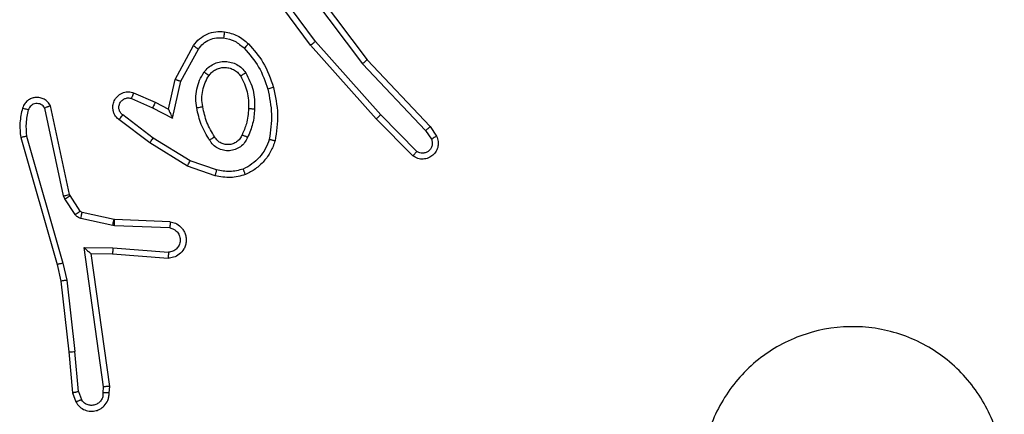
# Model space of a CAD drawing. Units: millimetres. Extents: x -4534 to 4839, y -3372 to 6728.
# Drawn here: x -385 to -353, y 2306 to 2319 of the extents above; entities that cross this region are included whole.
import ezdxf

# ---------------------------------------------------------------- set-up
doc = ezdxf.new("R2010")
doc.units = ezdxf.units.MM
doc.layers.add('Toestel 2D', color=7, linetype='Continuous', lineweight=20)
doc.layers.add('VP-EQ', color=7, linetype='Continuous', true_color=0x8a3492)

# ---------------------------------------------------------------- blocks, each defined once
blk = doc.blocks.new('WD1411')
at = {"layer": 'VP-EQ', "color": 0, "linetype": 'Continuous', "lineweight": 25}
for p, q in [((468.5205, 494.2403), (468.7457, 493.9416)), ((468.5586, 493.9902), (468.3883, 494.2204)), ((468.5743, 494.0026), (468.406, 494.2301)), ((468.5046, 494.2282), (468.7306, 493.9285)), ((468.1096, 493.8766), (468.1707, 493.9889)), ((468.1289, 493.8709), (468.1869, 493.977)), ((468.7757, 493.7463), (468.5586, 493.9902)), ((468.7905, 493.7597), (468.5743, 494.0026)), ((468.7457, 493.9416), (468.9546, 493.7204)), ((468.7306, 493.9285), (468.9391, 493.7076)), ((468.0877, 493.7782), (468.1096, 493.8766)), ((468.1015, 493.7482), (468.1289, 493.8709)), ((467.9652, 493.8137), (468.0352, 493.7827)), ((467.9726, 493.8325), (468.0438, 493.8011)), ((467.7409, 493.4911), (467.6782, 493.7819)), ((467.7605, 493.4956), (467.6973, 493.7891)), ((468.0352, 493.7827), (468.1015, 493.7482)), ((468.0438, 493.8011), (468.0877, 493.7782)), ((468.0375, 493.6823), (467.9365, 493.7589)), ((468.8967, 493.6235), (468.7757, 493.7463)), ((468.91, 493.6384), (468.7905, 493.7597)), ((468.0258, 493.6664), (467.9241, 493.7434)), ((468.9546, 493.7204), (468.9756, 493.6889)), ((467.5987, 493.6844), (467.7193, 493.2639)), ((467.6182, 493.6884), (467.7386, 493.2684)), ((468.1596, 493.6071), (468.0375, 493.6823)), ((468.9391, 493.7076), (468.9584, 493.6787)), ((468.1505, 493.5895), (468.0258, 493.6664)), ((468.2422, 493.5576), (468.1505, 493.5895)), ((468.2468, 493.5768), (468.1596, 493.6071)), ((467.7452, 493.4808), (467.7409, 493.4911)), ((467.762, 493.4921), (467.7605, 493.4956)), ((467.7956, 493.4408), (467.762, 493.4921)), ((467.7789, 493.4295), (467.7452, 493.4808)), ((467.9078, 493.4128), (467.8022, 493.4363)), ((467.9035, 493.3929), (467.7977, 493.4164)), ((467.9089, 493.3922), (467.9035, 493.3929)), ((467.9097, 493.4125), (467.9078, 493.4128)), ((468.0921, 493.3849), (467.9089, 493.3922)), ((468.0939, 493.4051), (467.9097, 493.4125)), ((467.8085, 493.3197), (467.9039, 493.3187)), ((467.8732, 492.8593), (467.8085, 493.3197)), ((467.8316, 493.2999), (467.903, 493.2991)), ((467.8933, 492.8603), (467.8316, 493.2999)), ((467.903, 493.2991), (468.0871, 493.2848)), ((467.9039, 493.3187), (468.0877, 493.3044)), ((467.7193, 493.2639), (467.7316, 493.2089)), ((467.7386, 493.2684), (467.7513, 493.2118)), ((467.7316, 493.2089), (467.7582, 492.9744)), ((467.7513, 493.2118), (467.778, 492.976)), ((467.7582, 492.9744), (467.7707, 492.8391)), ((467.7903, 492.8429), (467.778, 492.976)), ((467.7707, 492.8391), (467.7812, 492.8092)), ((467.7903, 492.8429), (467.7995, 492.8169)), ((467.8712, 492.8389), (467.8732, 492.8593)), ((467.8913, 492.8391), (467.8933, 492.8603))]:
    blk.add_line(p, q, dxfattribs=at)
for points, knots in [([(468.1707, 493.9889), (468.177, 493.9968), (468.1896, 494.0125), (468.2156, 494.0277), (468.2441, 494.0361), (468.2635, 494.0349), (468.2731, 494.0343)], [0, 0, 0, 0, 0.255894, 0.507979, 0.756036, 1, 1, 1, 1]), ([(468.1869, 493.977), (468.1919, 493.9833), (468.202, 493.9959), (468.2229, 494.0086), (468.2463, 494.0157), (468.2624, 494.0148), (468.2704, 494.0143)], [0, 0, 0, 0, 0.250091, 0.499739, 0.75, 1, 1, 1, 1]), ([(468.2731, 494.0343), (468.2731, 494.034), (468.273, 494.0334), (468.2724, 494.0288), (468.2715, 494.0221), (468.2708, 494.0169), (468.2704, 494.0143)], [0, 0, 0, 0, 0.250481, 0.499524, 0.750031, 1, 1, 1, 1]), ([(468.2704, 494.0143), (468.2832, 494.0114), (468.3088, 494.0056), (468.3286, 493.9885), (468.3385, 493.98)], [0, 0, 0, 0, 0.499995, 1, 1, 1, 1]), ([(468.2731, 494.0343), (468.288, 494.031), (468.3179, 494.0243), (468.3411, 494.0042), (468.3527, 493.9942)], [0, 0, 0, 0, 0.4997238, 1, 1, 1, 1]), ([(468.1707, 493.9889), (468.1709, 493.9888), (468.1713, 493.9884), (468.1742, 493.9863), (468.1774, 493.9838), (468.1804, 493.9818), (468.1835, 493.9794), (468.1857, 493.9778), (468.1869, 493.977)], [0, 0, 0, 0, 0.235771, 0.480586, 0.607274, 0.73549, 0.866634, 1, 1, 1, 1]), ([(468.3527, 493.9942), (468.3525, 493.994), (468.3521, 493.9935), (468.3488, 493.9902), (468.3441, 493.9855), (468.3404, 493.9818), (468.3385, 493.98)], [0, 0, 0, 0, 0.250282, 0.500445, 0.749546, 1, 1, 1, 1]), ([(468.3385, 493.98), (468.3559, 493.96), (468.3907, 493.92), (468.4079, 493.8699), (468.4165, 493.8448)], [0, 0, 0, 0, 0.5000529, 1, 1, 1, 1]), ([(468.3527, 493.9942), (468.37, 493.9746), (468.4072, 493.9323), (468.4258, 493.879), (468.4357, 493.8503)], [0, 0, 0, 0, 0.462883, 1, 1, 1, 1]), ([(468.5586, 493.9902), (468.5588, 493.9903), (468.5592, 493.9906), (468.5614, 493.9924), (468.5643, 493.9947), (468.5672, 493.997), (468.5706, 493.9996), (468.573, 494.0016), (468.5743, 494.0026)], [0, 0, 0, 0, 0.198688, 0.430756, 0.560613, 0.698323, 0.845778, 1, 1, 1, 1]), ([(468.7457, 493.9416), (468.7456, 493.9415), (468.7453, 493.9411), (468.7431, 493.9392), (468.7403, 493.9368), (468.7375, 493.9344), (468.7343, 493.9316), (468.7319, 493.9295), (468.7306, 493.9285)], [0, 0, 0, 0, 0.198402, 0.430986, 0.559763, 0.698667, 0.844338, 1, 1, 1, 1]), ([(468.2059, 493.9012), (468.2102, 493.9064), (468.2189, 493.9168), (468.2362, 493.9277), (468.2553, 493.9348), (468.2756, 493.9368), (468.2958, 493.9339), (468.3147, 493.9263), (468.3315, 493.9146), (468.3398, 493.9038), (468.3439, 493.8984)], [0, 0, 0, 0, 0.124794, 0.250028, 0.374854, 0.499662, 0.624787, 0.749984, 0.874884, 1, 1, 1, 1]), ([(468.2222, 493.8899), (468.2252, 493.8936), (468.2313, 493.901), (468.2436, 493.9092), (468.2575, 493.9147), (468.2726, 493.9169), (468.2882, 493.9153), (468.3032, 493.9099), (468.3168, 493.9008), (468.3235, 493.8922), (468.3269, 493.8879)], [0, 0, 0, 0, 0.11618, 0.234733, 0.355552, 0.479297, 0.605565, 0.734485, 0.865764, 1, 1, 1, 1]), ([(468.1096, 493.8766), (468.1098, 493.8766), (468.1102, 493.8764), (468.1132, 493.8755), (468.1168, 493.8745), (468.1203, 493.8734), (468.1244, 493.8723), (468.1273, 493.8714), (468.1289, 493.8709)], [0, 0, 0, 0, 0.207104, 0.442669, 0.571, 0.707483, 0.849957, 1, 1, 1, 1]), ([(468.1814, 493.7827), (468.1801, 493.793), (468.1773, 493.8135), (468.1811, 493.8445), (468.1899, 493.8745), (468.2005, 493.8923), (468.2059, 493.9012)], [0, 0, 0, 0, 0.249684, 0.499743, 0.749927, 1, 1, 1, 1]), ([(468.2011, 493.7864), (468.1999, 493.7954), (468.1974, 493.8133), (468.2005, 493.8404), (468.2082, 493.8666), (468.2175, 493.8821), (468.2222, 493.8899)], [0, 0, 0, 0, 0.250073, 0.500317, 0.750197, 1, 1, 1, 1]), ([(468.2059, 493.9012), (468.208, 493.8997), (468.2122, 493.8967), (468.2176, 493.8929), (468.2214, 493.8903), (468.2219, 493.89), (468.2222, 493.8899)], [0, 0, 0, 0, 0.249985, 0.499753, 0.750147, 1, 1, 1, 1]), ([(468.3439, 493.8984), (468.3417, 493.897), (468.3373, 493.8943), (468.3316, 493.8908), (468.3278, 493.8884), (468.3272, 493.8881), (468.3269, 493.8879)], [0, 0, 0, 0, 0.250555, 0.499604, 0.749933, 1, 1, 1, 1]), ([(468.3269, 493.8879), (468.3355, 493.8708), (468.3527, 493.8367), (468.3529, 493.7986), (468.353, 493.7795)], [0, 0, 0, 0, 0.499973, 1, 1, 1, 1]), ([(468.3439, 493.8984), (468.3534, 493.8795), (468.3724, 493.8417), (468.3729, 493.7994), (468.3731, 493.7782)], [0, 0, 0, 0, 0.49994, 1, 1, 1, 1]), ([(468.4357, 493.8503), (468.4355, 493.8502), (468.4349, 493.85), (468.4305, 493.8487), (468.4241, 493.8469), (468.4191, 493.8455), (468.4165, 493.8448)], [0, 0, 0, 0, 0.2493938, 0.4994477, 0.7490628, 1, 1, 1, 1]), ([(468.4165, 493.8448), (468.4223, 493.8171), (468.4338, 493.7617), (468.4257, 493.7057), (468.4216, 493.6777)], [0, 0, 0, 0, 0.499794, 1, 1, 1, 1]), ([(468.4357, 493.8503), (468.4419, 493.8209), (468.4541, 493.7621), (468.4453, 493.7027), (468.4409, 493.673)], [0, 0, 0, 0, 0.4999909, 1, 1, 1, 1]), ([(467.6973, 493.7891), (467.6946, 493.7935), (467.6892, 493.8022), (467.6769, 493.8114), (467.6629, 493.8167), (467.6492, 493.8174), (467.6361, 493.8148), (467.6237, 493.8087), (467.6114, 493.7977), (467.6069, 493.787), (467.6045, 493.7813)], [0, 0, 0, 0, 0.128896, 0.255027, 0.378338, 0.500592, 0.595703, 0.710418, 0.845196, 1, 1, 1, 1]), ([(467.9241, 493.7434), (467.9236, 493.7438), (467.9181, 493.748), (467.9115, 493.7561), (467.9058, 493.7684), (467.9034, 493.7803), (467.9041, 493.7945), (467.9097, 493.8103), (467.9215, 493.8246), (467.9381, 493.8338), (467.956, 493.8368), (467.9672, 493.8339), (467.9726, 493.8325)], [0, 0, 0, 0, 0.0149815, 0.1413314, 0.2105761, 0.2937479, 0.3904358, 0.500569, 0.6352024, 0.763433, 0.8850601, 1, 1, 1, 1]), ([(467.9365, 493.7589), (467.9337, 493.7614), (467.9283, 493.7664), (467.9239, 493.7769), (467.9234, 493.7881), (467.9268, 493.7988), (467.9337, 493.8078), (467.9432, 493.8136), (467.9543, 493.8161), (467.9616, 493.8145), (467.9652, 493.8137)], [0, 0, 0, 0, 0.125095, 0.249843, 0.374896, 0.499732, 0.624651, 0.749482, 0.874824, 1, 1, 1, 1]), ([(467.9726, 493.8325), (467.9725, 493.8323), (467.9723, 493.8318), (467.971, 493.8285), (467.9696, 493.8249), (467.9683, 493.8215), (467.9668, 493.8177), (467.9657, 493.815), (467.9652, 493.8137)], [0, 0, 0, 0, 0.2279965, 0.470591, 0.5970134, 0.7275567, 0.8626132, 1, 1, 1, 1]), ([(467.6045, 493.7813), (467.6009, 493.7653), (467.5938, 493.7333), (467.597, 493.7007), (467.5987, 493.6844)], [0, 0, 0, 0, 0.499821, 1, 1, 1, 1]), ([(467.6236, 493.7755), (467.6211, 493.7762), (467.6161, 493.7777), (467.6098, 493.7796), (467.6054, 493.7809), (467.6048, 493.7811), (467.6045, 493.7813)], [0, 0, 0, 0, 0.25078, 0.500264, 0.750184, 1, 1, 1, 1]), ([(467.6782, 493.7819), (467.6765, 493.7843), (467.6732, 493.7891), (467.6658, 493.794), (467.6575, 493.7967), (467.6487, 493.7969), (467.6402, 493.7947), (467.6329, 493.79), (467.6269, 493.7835), (467.6247, 493.7782), (467.6236, 493.7755)], [0, 0, 0, 0, 0.1254705, 0.2502733, 0.3749043, 0.5003502, 0.6252025, 0.7502409, 0.8751615, 1, 1, 1, 1]), ([(467.6973, 493.7891), (467.697, 493.789), (467.6965, 493.7888), (467.6932, 493.7875), (467.6894, 493.7861), (467.686, 493.7849), (467.6822, 493.7835), (467.6796, 493.7825), (467.6782, 493.7819)], [0, 0, 0, 0, 0.228244, 0.47076, 0.597001, 0.72797, 0.861652, 1, 1, 1, 1]), ([(468.0438, 493.8011), (468.0438, 493.8008), (468.0436, 493.8001), (468.0416, 493.7959), (468.0387, 493.7899), (468.0364, 493.7851), (468.0352, 493.7827)], [0, 0, 0, 0, 0.250123, 0.500453, 0.749027, 1, 1, 1, 1]), ([(468.0877, 493.7782), (468.0877, 493.7781), (468.0879, 493.7778), (468.0889, 493.7753), (468.0906, 493.7718), (468.0931, 493.7664), (468.0967, 493.7584), (468.0997, 493.752), (468.1015, 493.7482)], [0, 0, 0, 0, 0.101552, 0.214436, 0.345102, 0.495875, 0.697712, 1, 1, 1, 1]), ([(468.1814, 493.7827), (468.184, 493.7832), (468.1891, 493.7842), (468.1957, 493.7854), (468.2002, 493.7863), (468.2008, 493.7864), (468.2011, 493.7864)], [0, 0, 0, 0, 0.249143, 0.499492, 0.750172, 1, 1, 1, 1]), ([(468.2237, 493.6757), (468.2137, 493.6924), (468.1937, 493.7257), (468.1855, 493.7637), (468.1814, 493.7827)], [0, 0, 0, 0, 0.500081, 1, 1, 1, 1]), ([(468.2407, 493.6866), (468.2313, 493.7021), (468.2124, 493.7331), (468.2049, 493.7687), (468.2011, 493.7864)], [0, 0, 0, 0, 0.500009, 1, 1, 1, 1]), ([(468.353, 493.7795), (468.3516, 493.7627), (468.349, 493.7327), (468.3368, 493.7052), (468.3314, 493.6931)], [0, 0, 0, 0, 0.5589485, 1, 1, 1, 1]), ([(468.3731, 493.7782), (468.3718, 493.762), (468.3691, 493.7295), (468.3563, 493.6996), (468.3498, 493.6847)], [0, 0, 0, 0, 0.500186, 1, 1, 1, 1]), ([(468.3731, 493.7782), (468.3713, 493.7783), (468.3679, 493.7785), (468.3633, 493.7787), (468.3596, 493.7789), (468.3561, 493.7791), (468.3535, 493.7793), (468.3532, 493.7794), (468.353, 493.7795)], [0, 0, 0, 0, 0.17014, 0.326183, 0.469925, 0.60109, 0.825227, 1, 1, 1, 1]), ([(467.6236, 493.7755), (467.6204, 493.7611), (467.614, 493.7324), (467.6168, 493.7031), (467.6182, 493.6884)], [0, 0, 0, 0, 0.5003134, 1, 1, 1, 1]), ([(467.9241, 493.7434), (467.9242, 493.7434), (467.9243, 493.7435), (467.9252, 493.7446), (467.9266, 493.7463), (467.9287, 493.749), (467.932, 493.7532), (467.935, 493.757), (467.9365, 493.7589)], [0, 0, 0, 0, 0.139508, 0.274779, 0.406846, 0.533764, 0.774083, 1, 1, 1, 1]), ([(468.7757, 493.7463), (468.7759, 493.7464), (468.7763, 493.7467), (468.7787, 493.7489), (468.7816, 493.7514), (468.7842, 493.7539), (468.7872, 493.7567), (468.7894, 493.7587), (468.7905, 493.7597)], [0, 0, 0, 0, 0.217842, 0.455765, 0.5839, 0.717817, 0.85527, 1, 1, 1, 1]), ([(468.9546, 493.7204), (468.9545, 493.7202), (468.9542, 493.7199), (468.952, 493.7179), (468.9491, 493.7156), (468.9463, 493.7133), (468.9429, 493.7106), (468.9404, 493.7086), (468.9391, 493.7076)], [0, 0, 0, 0, 0.1982311, 0.4311563, 0.5599476, 0.6972724, 0.8449371, 1, 1, 1, 1]), ([(467.6182, 493.6884), (467.6166, 493.6881), (467.6136, 493.6874), (467.6094, 493.6865), (467.6059, 493.6857), (467.6023, 493.685), (467.5994, 493.6844), (467.5989, 493.6844), (467.5987, 493.6844)], [0, 0, 0, 0, 0.151673, 0.296984, 0.433303, 0.562286, 0.796698, 1, 1, 1, 1]), ([(468.0258, 493.6664), (468.026, 493.6666), (468.0264, 493.6671), (468.0292, 493.6707), (468.0329, 493.676), (468.036, 493.6802), (468.0375, 493.6823)], [0, 0, 0, 0, 0.250396, 0.500769, 0.749695, 1, 1, 1, 1]), ([(468.2407, 493.6866), (468.2407, 493.6865), (468.2405, 493.6863), (468.2389, 493.6853), (468.2364, 493.6836), (468.2332, 493.6816), (468.2289, 493.6789), (468.2255, 493.6768), (468.2237, 493.6757)], [0, 0, 0, 0, 0.124622, 0.332471, 0.468654, 0.624045, 0.802447, 1, 1, 1, 1]), ([(468.3498, 493.6847), (468.3468, 493.6788), (468.341, 493.667), (468.3265, 493.6532), (468.3091, 493.6438), (468.2896, 493.6397), (468.2698, 493.6411), (468.2512, 493.6478), (468.235, 493.6595), (468.2275, 493.6703), (468.2237, 493.6757)], [0, 0, 0, 0, 0.125011, 0.24992, 0.374926, 0.499842, 0.625103, 0.749936, 0.874777, 1, 1, 1, 1]), ([(468.3314, 493.6931), (468.3292, 493.6885), (468.3249, 493.6795), (468.3139, 493.6694), (468.3014, 493.6629), (468.2882, 493.6602), (468.275, 493.6611), (468.262, 493.6653), (468.2495, 493.6736), (468.2437, 493.6821), (468.2407, 493.6866)], [0, 0, 0, 0, 0.133425, 0.261372, 0.384499, 0.502687, 0.612427, 0.729882, 0.859448, 1, 1, 1, 1]), ([(468.3498, 493.6847), (468.3479, 493.6855), (468.3443, 493.6871), (468.3396, 493.6892), (468.3361, 493.6908), (468.3333, 493.692), (468.3316, 493.6928), (468.3315, 493.693), (468.3314, 493.6931)], [0, 0, 0, 0, 0.198314, 0.376024, 0.531673, 0.66756, 0.875082, 1, 1, 1, 1]), ([(468.9756, 493.6889), (468.9778, 493.6831), (468.9819, 493.6723), (468.9808, 493.6548), (468.9751, 493.639), (468.9641, 493.6255), (468.949, 493.6159), (468.9313, 493.6119), (468.9126, 493.6138), (468.902, 493.6202), (468.8967, 493.6235)], [0, 0, 0, 0, 0.130946, 0.245122, 0.364239, 0.48591, 0.610414, 0.737557, 0.867459, 1, 1, 1, 1]), ([(468.9756, 493.6889), (468.9756, 493.6889), (468.9754, 493.6887), (468.9742, 493.6879), (468.9725, 493.6869), (468.9695, 493.685), (468.9648, 493.6823), (468.9605, 493.6799), (468.9584, 493.6787)], [0, 0, 0, 0, 0.138045, 0.272717, 0.402573, 0.530017, 0.771628, 1, 1, 1, 1]), ([(468.4216, 493.6777), (468.4177, 493.6672), (468.4098, 493.6461), (468.3898, 493.6188), (468.3652, 493.5955), (468.3454, 493.5849), (468.3356, 493.5796)], [0, 0, 0, 0, 0.249913, 0.500093, 0.750189, 1, 1, 1, 1]), ([(468.4409, 493.673), (468.4365, 493.661), (468.4277, 493.6369), (468.405, 493.6056), (468.3769, 493.5791), (468.3542, 493.5672), (468.3429, 493.5613)], [0, 0, 0, 0, 0.249851, 0.500138, 0.750028, 1, 1, 1, 1]), ([(468.4409, 493.673), (468.4407, 493.673), (468.4402, 493.6731), (468.437, 493.6739), (468.4333, 493.6747), (468.4298, 493.6756), (468.4259, 493.6766), (468.4231, 493.6773), (468.4216, 493.6777)], [0, 0, 0, 0, 0.221633, 0.461923, 0.588815, 0.7213, 0.858539, 1, 1, 1, 1]), ([(468.9584, 493.6787), (468.9595, 493.6753), (468.9618, 493.6686), (468.9611, 493.6577), (468.957, 493.6478), (468.9499, 493.6397), (468.9406, 493.6341), (468.9301, 493.632), (468.9193, 493.6331), (468.9131, 493.6367), (468.91, 493.6384)], [0, 0, 0, 0, 0.125112, 0.250193, 0.374797, 0.499978, 0.624791, 0.749985, 0.875215, 1, 1, 1, 1]), ([(468.8967, 493.6235), (468.8968, 493.6237), (468.8972, 493.624), (468.8996, 493.6265), (468.9022, 493.6294), (468.9045, 493.6321), (468.9072, 493.6351), (468.909, 493.6373), (468.91, 493.6384)], [0, 0, 0, 0, 0.226538, 0.467631, 0.594181, 0.725711, 0.860538, 1, 1, 1, 1]), ([(468.1505, 493.5895), (468.1506, 493.5898), (468.151, 493.5903), (468.153, 493.5943), (468.1561, 493.6001), (468.1584, 493.6048), (468.1596, 493.6071)], [0, 0, 0, 0, 0.249802, 0.499421, 0.74949, 1, 1, 1, 1]), ([(468.2468, 493.5768), (468.2465, 493.5754), (468.2458, 493.5726), (468.2449, 493.5687), (468.2441, 493.5653), (468.2432, 493.5616), (468.2425, 493.5584), (468.2423, 493.5579), (468.2422, 493.5576)], [0, 0, 0, 0, 0.140277, 0.277468, 0.40898, 0.536463, 0.776449, 1, 1, 1, 1]), ([(468.3429, 493.5613), (468.3264, 493.557), (468.2931, 493.5482), (468.2593, 493.5545), (468.2422, 493.5576)], [0, 0, 0, 0, 0.495252, 1, 1, 1, 1]), ([(468.3356, 493.5796), (468.3209, 493.5759), (468.2915, 493.5684), (468.2617, 493.574), (468.2468, 493.5768)], [0, 0, 0, 0, 0.499924, 1, 1, 1, 1]), ([(468.3429, 493.5613), (468.3428, 493.5615), (468.3426, 493.5619), (468.3415, 493.5645), (468.3402, 493.5677), (468.3389, 493.5711), (468.3373, 493.5751), (468.3362, 493.5781), (468.3356, 493.5796)], [0, 0, 0, 0, 0.193145, 0.423968, 0.552407, 0.692398, 0.841587, 1, 1, 1, 1]), ([(467.7409, 493.4911), (467.7435, 493.4916), (467.7486, 493.4928), (467.7552, 493.4942), (467.7597, 493.4953), (467.7603, 493.4955), (467.7605, 493.4956)], [0, 0, 0, 0, 0.249746, 0.499761, 0.749953, 1, 1, 1, 1]), ([(467.7452, 493.4808), (467.7477, 493.4824), (467.7527, 493.4857), (467.7582, 493.4894), (467.7615, 493.4916), (467.7618, 493.4919), (467.762, 493.4921)], [0, 0, 0, 0, 0.281006, 0.559182, 0.779808, 1, 1, 1, 1]), ([(467.7789, 493.4295), (467.7813, 493.4311), (467.7863, 493.4344), (467.7918, 493.4381), (467.7951, 493.4404), (467.7955, 493.4407), (467.7956, 493.4408)], [0, 0, 0, 0, 0.28023, 0.559119, 0.779776, 1, 1, 1, 1]), ([(467.7977, 493.4164), (467.7958, 493.417), (467.7921, 493.4181), (467.787, 493.421), (467.7824, 493.4248), (467.78, 493.4279), (467.7789, 493.4295)], [0, 0, 0, 0, 0.2504159, 0.499503, 0.7488279, 1, 1, 1, 1]), ([(467.8022, 493.4363), (467.8009, 493.4367), (467.7983, 493.4376), (467.7965, 493.4397), (467.7956, 493.4408)], [0, 0, 0, 0, 0.486592, 1, 1, 1, 1]), ([(467.7977, 493.4164), (467.7984, 493.4193), (467.7997, 493.4251), (467.8011, 493.4317), (467.802, 493.4356), (467.8021, 493.4361), (467.8022, 493.4363)], [0, 0, 0, 0, 0.280116, 0.559236, 0.779737, 1, 1, 1, 1]), ([(467.9035, 493.3929), (467.9041, 493.3958), (467.9054, 493.4016), (467.9068, 493.4082), (467.9077, 493.4121), (467.9078, 493.4125), (467.9078, 493.4128)], [0, 0, 0, 0, 0.280132, 0.559268, 0.779782, 1, 1, 1, 1]), ([(467.9089, 493.3922), (467.909, 493.3952), (467.9092, 493.4011), (467.9095, 493.4078), (467.9097, 493.4118), (467.9097, 493.4123), (467.9097, 493.4125)], [0, 0, 0, 0, 0.278677, 0.55811, 0.779239, 1, 1, 1, 1]), ([(468.0939, 493.4051), (468.0997, 493.4039), (468.1123, 493.4012), (468.1265, 493.3912), (468.1364, 493.3797), (468.1426, 493.3683), (468.1464, 493.3552), (468.147, 493.3412), (468.1446, 493.3276), (468.1379, 493.3121), (468.125, 493.2972), (468.1062, 493.2868), (468.0932, 493.2854), (468.0871, 493.2848)], [0, 0, 0, 0, 0.097045, 0.213253, 0.279176, 0.349826, 0.425697, 0.504991, 0.58044, 0.652238, 0.78348, 0.89935, 1, 1, 1, 1]), ([(468.0939, 493.4051), (468.0939, 493.4051), (468.0939, 493.4049), (468.0938, 493.4035), (468.0936, 493.4015), (468.0933, 493.3981), (468.0928, 493.3925), (468.0924, 493.3874), (468.0921, 493.3849)], [0, 0, 0, 0, 0.132598, 0.262764, 0.391102, 0.516403, 0.761775, 1, 1, 1, 1]), ([(468.0921, 493.3849), (468.097, 493.3836), (468.1067, 493.3811), (468.1183, 493.371), (468.1256, 493.3577), (468.1276, 493.3425), (468.1239, 493.3278), (468.1152, 493.3153), (468.1025, 493.3066), (468.0926, 493.3052), (468.0877, 493.3044)], [0, 0, 0, 0, 0.125052, 0.250172, 0.37514, 0.500383, 0.625066, 0.749992, 0.875112, 1, 1, 1, 1]), ([(467.8085, 493.3197), (467.8115, 493.317), (467.8165, 493.3126), (467.8227, 493.3074), (467.8267, 493.3039), (467.8294, 493.3016), (467.8311, 493.3001), (467.8314, 493.2999), (467.8316, 493.2999)], [0, 0, 0, 0, 0.300755, 0.503618, 0.651607, 0.781141, 0.895579, 1, 1, 1, 1]), ([(467.9039, 493.3187), (467.9037, 493.3162), (467.9034, 493.311), (467.9031, 493.3045), (467.9029, 493.3001), (467.903, 493.2995), (467.903, 493.2991)], [0, 0, 0, 0, 0.25051, 0.499985, 0.749911, 1, 1, 1, 1]), ([(468.0877, 493.3044), (468.0876, 493.302), (468.0875, 493.297), (468.0873, 493.2905), (468.0871, 493.2868), (468.0871, 493.285), (468.0871, 493.2849), (468.0871, 493.2848)], [0, 0, 0, 0, 0.238442, 0.483524, 0.737358, 0.868004, 1, 1, 1, 1]), ([(467.7386, 493.2684), (467.7369, 493.268), (467.7335, 493.2672), (467.729, 493.2661), (467.7254, 493.2652), (467.7221, 493.2644), (467.7198, 493.2639), (467.7195, 493.2639), (467.7193, 493.2639)], [0, 0, 0, 0, 0.174008, 0.333665, 0.479409, 0.611955, 0.833674, 1, 1, 1, 1]), ([(467.7513, 493.2118), (467.7498, 493.2116), (467.7466, 493.2111), (467.7424, 493.2104), (467.7388, 493.2099), (467.7352, 493.2093), (467.7323, 493.2089), (467.7319, 493.2089), (467.7316, 493.2089)], [0, 0, 0, 0, 0.1547121, 0.3023107, 0.4395552, 0.569031, 0.8015451, 1, 1, 1, 1]), ([(470.7057, 492.2049), (470.6699, 492.1747), (470.5908, 492.1079), (470.4365, 492.056), (470.266, 492.0568), (470.1036, 492.1126), (469.9707, 492.2207), (469.8803, 492.3657), (469.8434, 492.5324), (469.8637, 492.7024), (469.9391, 492.8559), (470.0608, 492.9762), (470.2158, 493.0489), (470.3859, 493.0666), (470.5522, 493.0271), (470.6961, 492.9343), (470.8012, 492.7995), (470.8558, 492.6373), (470.8529, 492.4667), (470.8, 492.3153), (470.7345, 492.2386), (470.7057, 492.2049)], [0, 0, 0, 0, 0.04474, 0.098636, 0.15194, 0.205874, 0.260197, 0.313199, 0.366984, 0.420861, 0.474337, 0.527998, 0.581911, 0.635433, 0.689074, 0.742822, 0.796627, 0.850219, 0.903801, 0.957771, 1, 1, 1, 1]), ([(467.7582, 492.9744), (467.7585, 492.9744), (467.7591, 492.9743), (467.7637, 492.9746), (467.7703, 492.9752), (467.7755, 492.9757), (467.778, 492.976)], [0, 0, 0, 0, 0.250228, 0.499849, 0.749768, 1, 1, 1, 1]), ([(467.7903, 492.8429), (467.7887, 492.8426), (467.7857, 492.8419), (467.7814, 492.841), (467.7779, 492.8402), (467.7743, 492.8395), (467.7714, 492.8391), (467.7709, 492.8391), (467.7707, 492.8391)], [0, 0, 0, 0, 0.154651, 0.301911, 0.440748, 0.569551, 0.802262, 1, 1, 1, 1]), ([(467.7812, 492.8092), (467.7851, 492.8034), (467.7927, 492.792), (467.8103, 492.7813), (467.8295, 492.777), (467.847, 492.7789), (467.8626, 492.7852), (467.8769, 492.7961), (467.8864, 492.8109), (467.8911, 492.8261), (467.8913, 492.8347), (467.8913, 492.8391)], [0, 0, 0, 0, 0.131438, 0.258688, 0.381569, 0.499755, 0.587676, 0.700253, 0.837554, 0.915582, 1, 1, 1, 1]), ([(467.8712, 492.8389), (467.8711, 492.8346), (467.871, 492.8259), (467.8652, 492.8139), (467.8562, 492.8044), (467.8444, 492.7985), (467.8314, 492.7968), (467.8185, 492.7995), (467.807, 492.8062), (467.802, 492.8133), (467.7995, 492.8169)], [0, 0, 0, 0, 0.124544, 0.249793, 0.375021, 0.499558, 0.624615, 0.749384, 0.874548, 1, 1, 1, 1]), ([(467.8913, 492.8391), (467.8912, 492.8391), (467.891, 492.839), (467.8897, 492.8389), (467.8877, 492.8389), (467.8843, 492.8389), (467.8787, 492.8389), (467.8737, 492.8389), (467.8712, 492.8389)], [0, 0, 0, 0, 0.13331, 0.264729, 0.393571, 0.519273, 0.764639, 1, 1, 1, 1]), ([(467.8933, 492.8603), (467.8931, 492.8602), (467.8927, 492.8601), (467.8897, 492.8598), (467.886, 492.8596), (467.8823, 492.8596), (467.878, 492.8594), (467.8748, 492.8593), (467.8732, 492.8593)], [0, 0, 0, 0, 0.198654, 0.431389, 0.560381, 0.697793, 0.845448, 1, 1, 1, 1]), ([(467.7812, 492.8092), (467.7814, 492.8093), (467.782, 492.8094), (467.7851, 492.8106), (467.7885, 492.8121), (467.7918, 492.8135), (467.7955, 492.815), (467.7981, 492.8162), (467.7995, 492.8169)], [0, 0, 0, 0, 0.22314, 0.462915, 0.590442, 0.722478, 0.85879, 1, 1, 1, 1])]:
    blk.add_open_spline(points, degree=3, knots=knots, dxfattribs=at)
blk = doc.blocks.new('VPL-03-WD1411')
at = {"layer": 'Toestel 2D', "color": 0, "xscale": 10, "yscale": 10, "zscale": 10}
blk.add_blockref('WD1411', (-5061.385, -2621.555), dxfattribs=at)
blk = doc.blocks.new('VPL-18-RC1411')
blk.add_blockref('VPL-03-WD1411', (0, 0))

msp = doc.modelspace()

# ---------------------------------------------------------------- block references
msp.add_blockref('VPL-18-RC1411', (0, 0))

doc.saveas('drawing.dxf')
